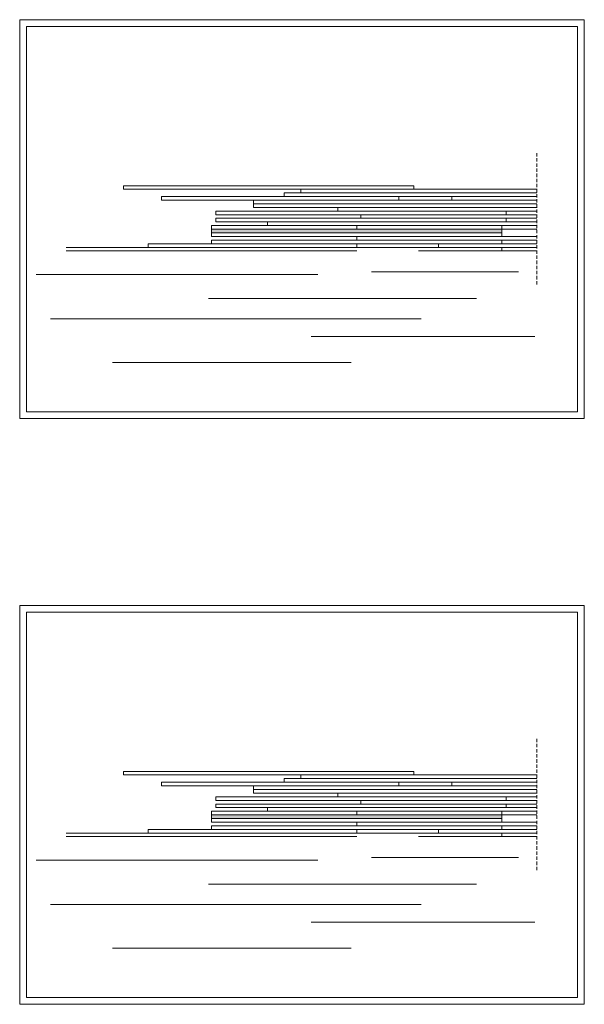
# Model space of a CAD drawing. Units: inches. Extents: x -3943 to 19905, y -4162 to 3069.
# Drawn here: x 10609 to 12709, y -2081 to 1584 of the extents above; entities that cross this region are included whole.
import ezdxf

# ---------------------------------------------------------------- set-up
doc = ezdxf.new("R2010")
doc.units = ezdxf.units.IN
doc.header["$MEASUREMENT"] = 0
doc.linetypes.add('DASHED', pattern=[19.05, 12.7, -6.35])
for name, color, linetype, lineweight in [('0.09', 1, 'Continuous', 9), ('0.15', 6, 'Continuous', 15), ('0.30', 4, 'Continuous', 20), ('ISPREKIDANALINIJA', 3, 'DASHED', 15)]:
    doc.layers.add(name, color=color, linetype=linetype, lineweight=lineweight)

msp = doc.modelspace()

# ---------------------------------------------------------------- hatches: boundary and pattern name
at = {"layer": '0.15'}
for color, points in [(256, [(12402.44, 804.58), (11322.44, 804.58), (11322.44, 791.08), (12402.44, 791.08)]), (7, [(12402.44, -1375.55), (11322.44, -1375.55), (11322.44, -1389.05), (12402.44, -1389.05)])]:
    msp.add_hatch(color=color, dxfattribs=at).paths.add_polyline_path(points)

# ---------------------------------------------------------------- linework, layer by layer
at = {"layer": '0.09'}
for p, q in [((10609.03, 1584.49), (10609.03, 99.49)), ((12709.03, 1584.49), (10609.03, 1584.49)), ((12709.03, 99.49), (12709.03, 1584.49)), ((10634.03, 1559.49), (10634.03, 124.49)), ((12684.03, 1559.49), (10634.03, 1559.49)), ((12684.03, 124.49), (12684.03, 1559.49)), ((10995.52, 966.58), (10995.52, 953.08)), ((12075.52, 966.58), (10995.52, 966.58)), ((10995.52, 953.08), (12075.52, 953.08)), ((11655.16, 953.08), (11655.16, 939.58)), ((12532.45, 953.08), (11655.16, 953.08)), ((12075.52, 953.08), (12075.52, 966.58)), ((11136.69, 926.08), (11136.69, 912.58)), ((12216.69, 926.08), (11136.69, 926.08)), ((11592.86, 939.58), (11592.86, 926.08)), ((12532.45, 939.58), (11592.86, 939.58)), ((11592.86, 926.08), (12532.45, 926.08)), ((11655.16, 939.58), (12532.45, 939.58)), ((12018.88, 926.08), (12018.88, 912.58)), ((12532.45, 926.08), (12018.88, 926.08)), ((12216.69, 912.58), (12216.69, 926.08)), ((11136.69, 912.58), (12216.69, 912.58)), ((11478.88, 912.58), (11478.88, 899.08)), ((12532.45, 912.58), (11478.88, 912.58)), ((11478.88, 899.08), (11478.88, 885.58)), ((12532.45, 899.08), (11478.88, 899.08)), ((11478.88, 899.08), (12532.45, 899.08)), ((11478.88, 885.58), (12532.45, 885.58)), ((11792.77, 885.58), (11792.77, 872.08)), ((12532.45, 885.58), (11792.77, 885.58)), ((12018.88, 912.58), (12532.45, 912.58)), ((11338.01, 872.08), (11338.01, 858.58)), ((12418.01, 872.08), (11338.01, 872.08)), ((11338.01, 858.58), (12418.01, 858.58)), ((11338.01, 845.08), (11338.01, 831.58)), ((12418.01, 845.08), (11338.01, 845.08)), ((11792.77, 872.08), (12532.45, 872.08)), ((11878.01, 858.58), (11878.01, 845.08)), ((12532.45, 858.58), (11878.01, 858.58)), ((11878.01, 845.08), (12532.45, 845.08)), ((12418.01, 858.58), (12418.01, 872.08)), ((12418.01, 831.58), (12418.01, 845.08)), ((11322.44, 818.08), (11322.44, 804.58)), ((12402.44, 818.08), (11322.44, 818.08)), ((11338.01, 831.58), (12418.01, 831.58)), ((11530.78, 831.58), (11530.78, 818.08)), ((12532.45, 831.58), (11530.78, 831.58)), ((11530.78, 831.58), (11530.78, 818.08)), ((12532.45, 831.58), (11530.78, 831.58)), ((11530.78, 818.08), (12532.45, 818.08)), ((11530.78, 818.08), (12532.45, 818.08)), ((11862.44, 818.08), (11862.44, 804.58)), ((12532.45, 818.08), (11862.44, 818.08)), ((12402.44, 804.58), (12402.44, 818.08)), ((11322.44, 804.58), (12402.44, 804.58)), ((11322.44, 791.08), (11322.44, 777.58)), ((12402.44, 791.08), (11322.44, 791.08)), ((11322.44, 777.58), (12402.44, 777.58)), ((11862.44, 804.58), (12532.45, 804.58)), ((11862.44, 777.58), (11862.44, 764.08)), ((12532.45, 777.58), (11862.44, 777.58)), ((12402.44, 777.58), (12402.44, 791.08)), ((11862.44, 737.08), (10782.44, 737.08)), ((11086.31, 750.58), (11086.31, 737.08)), ((12166.31, 750.58), (11086.31, 750.58)), ((11086.31, 737.08), (12166.31, 737.08)), ((11322.44, 764.08), (11322.44, 750.58)), ((12402.44, 764.08), (11322.44, 764.08)), ((11322.44, 750.58), (12402.44, 750.58)), ((11862.44, 764.08), (12532.45, 764.08)), ((11862.44, 750.58), (11862.44, 737.08)), ((12532.45, 750.58), (11862.44, 750.58)), ((11862.44, 737.08), (12532.45, 737.08)), ((12532.45, 737.08), (12092.25, 737.08)), ((12166.31, 737.08), (12166.31, 750.58)), ((12402.44, 750.58), (12402.44, 764.08)), ((12402.44, 737.08), (12402.44, 723.58)), ((10782.44, 723.58), (11862.44, 723.58)), ((12092.25, 723.58), (12532.45, 723.58)), ((10670.39, 635.72), (11717.9, 635.72)), ((12463.96, 645.95), (11916.97, 645.95)), ((12307.68, 546.8), (11310.85, 546.8)), ((10723.38, 470.81), (12102.47, 470.81)), ((11692.76, 405.41), (12524.85, 405.41)), ((11842.06, 308.94), (10953.81, 308.94)), ((10634.03, 124.49), (12684.03, 124.49)), ((10609.03, 99.49), (12709.03, 99.49))]:
    msp.add_line(p, q, dxfattribs=at)
at = {"layer": '0.09', "color": 7}
for p, q in [((10609.03, -595.64), (10609.03, -2080.64)), ((12709.03, -595.64), (10609.03, -595.64)), ((10634.03, -620.64), (10634.03, -2055.64)), ((12684.03, -620.64), (10634.03, -620.64)), ((12684.03, -2055.64), (12684.03, -620.64)), ((12709.03, -2080.64), (12709.03, -595.64)), ((10995.52, -1213.55), (10995.52, -1227.05)), ((12075.52, -1213.55), (10995.52, -1213.55)), ((10995.52, -1227.05), (12075.52, -1227.05)), ((11592.86, -1240.55), (11592.86, -1254.05)), ((12532.45, -1240.55), (11592.86, -1240.55)), ((11655.16, -1227.05), (11655.16, -1240.55)), ((12532.45, -1227.05), (11655.16, -1227.05)), ((11655.16, -1240.55), (12532.45, -1240.55)), ((12075.52, -1227.05), (12075.52, -1213.55)), ((11136.69, -1254.05), (11136.69, -1267.55)), ((12216.69, -1254.05), (11136.69, -1254.05)), ((11136.69, -1267.55), (12216.69, -1267.55)), ((11478.88, -1267.55), (11478.88, -1281.05)), ((12532.45, -1267.55), (11478.88, -1267.55)), ((11478.88, -1281.05), (11478.88, -1294.55)), ((12532.45, -1281.05), (11478.88, -1281.05)), ((11478.88, -1281.05), (12532.45, -1281.05)), ((11592.86, -1254.05), (12532.45, -1254.05)), ((12018.88, -1254.05), (12018.88, -1267.55)), ((12532.45, -1254.05), (12018.88, -1254.05)), ((12018.88, -1267.55), (12532.45, -1267.55)), ((12216.69, -1267.55), (12216.69, -1254.05)), ((11338.01, -1308.05), (11338.01, -1321.55)), ((12418.01, -1308.05), (11338.01, -1308.05)), ((11478.88, -1294.55), (12532.45, -1294.55)), ((11792.77, -1294.55), (11792.77, -1308.05)), ((12532.45, -1294.55), (11792.77, -1294.55)), ((11792.77, -1308.05), (12532.45, -1308.05)), ((12418.01, -1321.55), (12418.01, -1308.05)), ((11338.01, -1321.55), (12418.01, -1321.55)), ((11338.01, -1335.05), (11338.01, -1348.55)), ((12418.01, -1335.05), (11338.01, -1335.05)), ((11338.01, -1348.55), (12418.01, -1348.55)), ((11530.78, -1348.55), (11530.78, -1362.05)), ((12532.45, -1348.55), (11530.78, -1348.55)), ((11530.78, -1348.55), (11530.78, -1362.05)), ((12532.45, -1348.55), (11530.78, -1348.55)), ((11878.01, -1321.55), (11878.01, -1335.05)), ((12532.45, -1321.55), (11878.01, -1321.55)), ((11878.01, -1335.05), (12532.45, -1335.05)), ((12418.01, -1348.55), (12418.01, -1335.05)), ((11322.44, -1362.05), (11322.44, -1375.55)), ((12402.44, -1362.05), (11322.44, -1362.05)), ((11322.44, -1375.55), (12402.44, -1375.55)), ((11322.44, -1389.05), (11322.44, -1402.55)), ((12402.44, -1389.05), (11322.44, -1389.05)), ((11530.78, -1362.05), (12532.45, -1362.05)), ((11530.78, -1362.05), (12532.45, -1362.05)), ((11862.44, -1362.05), (11862.44, -1375.55)), ((12532.45, -1362.05), (11862.44, -1362.05)), ((11862.44, -1375.55), (12532.45, -1375.55)), ((12402.44, -1375.55), (12402.44, -1362.05)), ((12402.44, -1402.55), (12402.44, -1389.05)), ((11322.44, -1402.55), (12402.44, -1402.55)), ((11322.44, -1416.05), (11322.44, -1429.55)), ((12402.44, -1416.05), (11322.44, -1416.05)), ((11862.44, -1402.55), (11862.44, -1416.05)), ((12532.45, -1402.55), (11862.44, -1402.55)), ((11862.44, -1416.05), (12532.45, -1416.05)), ((12402.44, -1429.55), (12402.44, -1416.05)), ((11862.44, -1443.05), (10782.44, -1443.05)), ((10782.44, -1456.55), (11862.44, -1456.55)), ((11086.31, -1429.55), (11086.31, -1443.05)), ((12166.31, -1429.55), (11086.31, -1429.55)), ((11086.31, -1443.05), (12166.31, -1443.05)), ((11322.44, -1429.55), (12402.44, -1429.55)), ((11862.44, -1429.55), (11862.44, -1443.05)), ((12532.45, -1429.55), (11862.44, -1429.55)), ((11862.44, -1443.05), (12532.45, -1443.05)), ((12532.45, -1443.05), (12092.25, -1443.05)), ((12092.25, -1456.55), (12532.45, -1456.55)), ((12166.31, -1443.05), (12166.31, -1429.55)), ((12402.44, -1443.05), (12402.44, -1456.55)), ((12463.96, -1534.18), (11916.97, -1534.18)), ((10670.39, -1544.41), (11717.9, -1544.41)), ((12307.68, -1633.33), (11310.85, -1633.33)), ((10723.38, -1709.32), (12102.47, -1709.32)), ((11692.76, -1774.72), (12524.85, -1774.72)), ((11842.06, -1871.19), (10953.81, -1871.19)), ((10609.03, -2080.64), (12709.03, -2080.64)), ((10634.03, -2055.64), (12684.03, -2055.64))]:
    msp.add_line(p, q, dxfattribs=at)
at = {"layer": '0.30'}
for p, q in [((11322.44, 804.58), (11322.44, 791.08)), ((12402.44, 804.58), (11322.44, 804.58)), ((11322.44, 791.08), (12402.44, 791.08)), ((12402.44, 791.08), (12402.44, 804.58))]:
    msp.add_line(p, q, dxfattribs=at)
at = {"layer": '0.30', "color": 7}
for p, q in [((11322.44, -1375.55), (11322.44, -1389.05)), ((12402.44, -1375.55), (11322.44, -1375.55)), ((11322.44, -1389.05), (12402.44, -1389.05)), ((12402.44, -1389.05), (12402.44, -1375.55))]:
    msp.add_line(p, q, dxfattribs=at)
at = {"layer": 'ISPREKIDANALINIJA'}
msp.add_line((12532.45, 1087.81), (12532.45, 596.17), dxfattribs=at)
at = {"layer": 'ISPREKIDANALINIJA', "color": 7}
msp.add_line((12532.45, -1092.32), (12532.45, -1583.96), dxfattribs=at)

doc.saveas('drawing.dxf')
